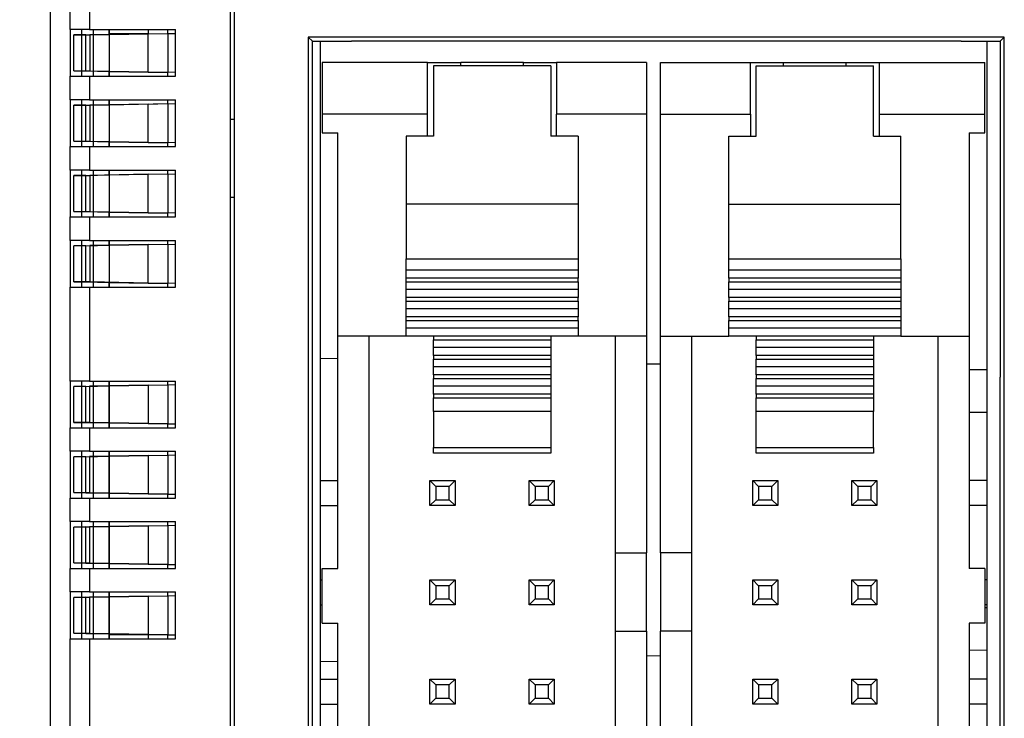
# Model space of a CAD drawing. Units: millimetres. Extents: x 11 to 832, y 20 to 574.
# Drawn here: x 309 to 334, y 294 to 312 of the extents above; entities that cross this region are included whole.
import ezdxf

# ---------------------------------------------------------------- set-up
doc = ezdxf.new("R2010")
doc.units = ezdxf.units.MM
doc.header["$PDSIZE"] = -1
doc.layers.add('Dim', color=92, linetype='Continuous', lineweight=9)
doc.layers.add('외형선', color=7, linetype='Continuous')
doc.dimstyles.new('mm(in)', dxfattribs={"dimtxt": 3, "dimasz": 3, "dimexe": 1, "dimexo": 1, "dimgap": 3, "dimtad": 1, "dimdsep": 46, "dimtxsty": 'Standard', "dimcen": 0.09, "dimclrd": 3, "dimclre": 3, "dimclrt": 3, "dimadec": 0, "dimazin": 2, "dimtfac": 1, "dimtofl": 0, "dimtmove": 0, "dimatfit": 3, "dimfxl": 1, "dimtolj": 1, "dimtzin": 0, "dimlwd": -1, "dimlwe": -1, "dimarcsym": 0})

# ---------------------------------------------------------------- blocks, each defined once
blk = doc.blocks.new('_D_2')
at = {"layer": 'Defpoints', "color": 0, "transparency": 16777216}
for p in [(314.2, 345.391), (287.5, 245.741), (313.15, 245.741)]:
    blk.add_point(p, dxfattribs=at)
at = {"layer": 'Dim', "color": 3, "transparency": 16777216}
for p, q in [((313.2, 345.391), (286.5, 345.391)), ((287.5, 342.391), (287.5, 248.741)), ((312.15, 245.741), (286.5, 245.741))]:
    blk.add_line(p, q, dxfattribs=at)
for points in [[(287, 342.391), (288, 342.391), (287.5, 345.391)], [(287, 248.741), (288, 248.741), (287.5, 245.741)]]:
    blk.add_solid(points, dxfattribs=at)
at = {"layer": 'Dim', "color": 3, "transparency": 16777216, "insert": (281.5, 295.566), "char_height": 3, "attachment_point": 2, "rotation": 90}
blk.add_mtext('\\A1;99.65mm [3.92in]', dxfattribs=at)

msp = doc.modelspace()

# ---------------------------------------------------------------- linework, layer by layer
at = {"layer": '외형선'}
for p, q in [((314.1, 344.391), (314.1, 284.641)), ((309.5, 277.641), (309.5, 321.141)), ((310, 311.691), (310, 314.091)), ((310.5, 314.091), (310.5, 311.691)), ((314.2, 312.191), (314.2, 284.891)), ((310.5, 311.691), (310, 311.691)), ((310, 311.691), (310, 310.491)), ((310.3, 310.491), (310.3, 311.691)), ((310.5, 311.691), (312.7, 311.691)), ((310.6, 310.491), (310.6, 311.691)), ((311, 311.565), (311, 311.691)), ((311, 311.691), (311, 310.491)), ((312, 311.691), (312, 311.591)), ((312.5, 311.591), (312.5, 311.691)), ((312.7, 310.491), (312.7, 311.691)), ((310.1, 311.549), (310.507, 311.556)), ((310.4, 311.554), (310.1, 311.549)), ((310.1, 310.633), (310.1, 311.549)), ((310.4, 311.554), (311, 311.565)), ((310.4, 310.628), (310.4, 311.554)), ((312, 311.582), (310.507, 311.556)), ((310.507, 311.556), (310.507, 310.626)), ((311, 311.591), (312, 311.591)), ((311, 311.565), (312.5, 311.591)), ((311, 311.565), (311, 310.617)), ((312, 311.582), (312.5, 311.591)), ((312, 310.6), (312, 311.582)), ((312.5, 311.591), (312.5, 310.591)), ((312.5, 311.591), (312.7, 311.587)), ((316.095, 311.496), (316.2, 311.391)), ((333.905, 311.496), (316.095, 311.496)), ((316.095, 311.496), (316.095, 265.286)), ((333.905, 311.496), (333.8, 311.391)), ((333.905, 265.286), (333.905, 311.496)), ((316.2, 311.391), (317.2, 311.391)), ((316.2, 302.791), (316.2, 311.391)), ((316.4, 311.391), (316.4, 265.391)), ((323.5, 311.391), (317.2, 311.391)), ((326.5, 311.391), (323.5, 311.391)), ((332.8, 311.391), (326.5, 311.391)), ((332.8, 311.391), (333.8, 311.391)), ((333.457, 311.391), (333.457, 265.391)), ((333.8, 311.391), (333.8, 302.791)), ((316.45, 310.841), (316.45, 309.519)), ((319.15, 310.841), (316.45, 310.841)), ((319.15, 309.519), (319.15, 310.841)), ((319.15, 310.841), (320, 310.841)), ((319.3, 310.756), (319.3, 308.958)), ((322.3, 310.756), (319.3, 310.756)), ((320, 310.756), (320, 310.841)), ((321.6, 310.841), (320, 310.841)), ((321.6, 310.756), (321.6, 310.841)), ((321.6, 310.841), (322.45, 310.841)), ((322.3, 310.756), (322.3, 308.958)), ((322.45, 310.841), (322.45, 309.519)), ((324.75, 310.841), (322.45, 310.841)), ((324.75, 310.841), (324.75, 309.519)), ((325.107, 309.519), (325.107, 310.841)), ((325.107, 310.841), (327.407, 310.841)), ((327.407, 309.519), (327.407, 310.841)), ((327.407, 310.841), (328.257, 310.841)), ((327.557, 308.958), (327.557, 310.756)), ((327.557, 310.756), (330.557, 310.756)), ((328.257, 310.756), (328.257, 310.841)), ((328.257, 310.841), (329.857, 310.841)), ((329.857, 310.756), (329.857, 310.841)), ((329.857, 310.841), (330.707, 310.841)), ((330.557, 308.958), (330.557, 310.756)), ((330.707, 310.841), (330.707, 309.519)), ((330.707, 310.841), (333.407, 310.841)), ((333.407, 309.519), (333.407, 310.841)), ((310, 309.891), (310, 310.491)), ((310, 310.491), (310.5, 310.491)), ((310.507, 310.626), (310.1, 310.633)), ((310.1, 310.633), (310.4, 310.628)), ((310.4, 310.628), (311, 310.617)), ((310.5, 310.491), (310.5, 309.891)), ((310.5, 310.491), (312.7, 310.491)), ((312, 310.6), (310.507, 310.626)), ((311, 310.491), (311, 310.617)), ((311, 310.617), (312.5, 310.591)), ((312.5, 310.591), (312, 310.6)), ((312.7, 310.594), (312.5, 310.591)), ((312.5, 310.491), (312.5, 310.591)), ((310.5, 309.891), (310, 309.891)), ((310, 309.891), (310, 308.691)), ((310.3, 308.691), (310.3, 309.891)), ((310.5, 309.891), (312.7, 309.891)), ((310.6, 308.691), (310.6, 309.891)), ((311, 309.765), (311, 309.891)), ((311, 309.891), (311, 308.691)), ((312.5, 309.791), (312.5, 309.891)), ((312.7, 308.691), (312.7, 309.891)), ((310.1, 309.749), (310.507, 309.756)), ((310.4, 309.754), (310.1, 309.749)), ((310.1, 308.833), (310.1, 309.749)), ((310.4, 309.754), (311, 309.765)), ((310.4, 308.828), (310.4, 309.754)), ((312, 309.782), (310.507, 309.756)), ((310.507, 309.756), (310.507, 308.826)), ((311, 309.765), (312.5, 309.791)), ((311, 309.765), (311, 308.817)), ((312, 309.782), (312.5, 309.791)), ((312, 308.8), (312, 309.782)), ((312.5, 309.791), (312.5, 308.791)), ((312.5, 309.791), (312.7, 309.787)), ((314.1, 309.391), (314.2, 309.391)), ((319.15, 309.519), (316.45, 309.519)), ((316.45, 309.519), (316.45, 309.041)), ((319.15, 308.958), (319.15, 309.519)), ((324.75, 309.519), (322.45, 309.519)), ((322.45, 308.958), (322.45, 309.519)), ((324.75, 309.519), (324.75, 303.841)), ((325.107, 303.841), (325.107, 309.519)), ((325.107, 309.519), (327.407, 309.519)), ((327.407, 309.519), (327.407, 308.958)), ((330.707, 309.519), (333.407, 309.519)), ((330.707, 309.519), (330.707, 308.958)), ((333.407, 309.041), (333.407, 309.519)), ((316.45, 309.041), (316.85, 309.041)), ((316.85, 303.841), (316.85, 309.041)), ((319.3, 308.958), (318.6, 308.958)), ((318.6, 308.958), (318.6, 307.217)), ((323, 308.958), (322.3, 308.958)), ((323, 308.958), (323, 307.217)), ((326.857, 308.958), (327.557, 308.958)), ((326.857, 307.217), (326.857, 308.958)), ((330.557, 308.958), (331.257, 308.958)), ((331.257, 307.217), (331.257, 308.958)), ((333.007, 309.041), (333.007, 303.841)), ((333.007, 309.041), (333.407, 309.041)), ((310, 308.091), (310, 308.691)), ((310, 308.691), (310.5, 308.691)), ((310.507, 308.826), (310.1, 308.833)), ((310.1, 308.833), (310.4, 308.828)), ((310.4, 308.828), (311, 308.817)), ((310.5, 308.691), (310.5, 308.091)), ((310.5, 308.691), (312.7, 308.691)), ((312, 308.8), (310.507, 308.826)), ((311, 308.691), (311, 308.817)), ((311, 308.817), (312.5, 308.791)), ((312.5, 308.791), (312, 308.8)), ((312.7, 308.794), (312.5, 308.791)), ((312.5, 308.691), (312.5, 308.791)), ((310.5, 308.091), (310, 308.091)), ((310, 308.091), (310, 306.891)), ((310.1, 307.949), (310.507, 307.956)), ((310.4, 307.954), (310.1, 307.949)), ((310.1, 307.033), (310.1, 307.949)), ((310.3, 306.891), (310.3, 308.091)), ((310.4, 307.954), (311, 307.965)), ((310.4, 307.028), (310.4, 307.954)), ((310.5, 308.091), (312.7, 308.091)), ((312, 307.982), (310.507, 307.956)), ((310.507, 307.956), (310.507, 307.026)), ((310.6, 306.891), (310.6, 308.091)), ((311, 307.965), (311, 308.091)), ((311, 308.091), (311, 306.891)), ((311, 307.965), (312.5, 307.991)), ((311, 307.965), (311, 307.017)), ((312, 307.982), (312.5, 307.991)), ((312, 307), (312, 307.982)), ((312.5, 307.991), (312.5, 308.091)), ((312.5, 307.991), (312.5, 306.991)), ((312.5, 307.991), (312.7, 307.987)), ((312.7, 306.891), (312.7, 308.091)), ((314.2, 307.391), (314.1, 307.391)), ((323, 307.217), (318.6, 307.217)), ((318.6, 307.217), (318.6, 305.818)), ((323, 307.217), (323, 305.818)), ((326.857, 307.217), (331.257, 307.217)), ((326.857, 305.818), (326.857, 307.217)), ((331.257, 305.818), (331.257, 307.217)), ((310, 306.291), (310, 306.891)), ((310, 306.891), (310.5, 306.891)), ((310.507, 307.026), (310.1, 307.033)), ((310.1, 307.033), (310.4, 307.028)), ((310.4, 307.028), (311, 307.017)), ((310.5, 306.891), (310.5, 306.291)), ((310.5, 306.891), (312.7, 306.891)), ((312, 307), (310.507, 307.026)), ((311, 306.891), (311, 307.017)), ((311, 307.017), (312.5, 306.991)), ((312.5, 306.991), (312, 307)), ((312.7, 306.994), (312.5, 306.991)), ((312.5, 306.891), (312.5, 306.991)), ((310.5, 306.291), (310, 306.291)), ((310, 306.291), (310, 305.091)), ((310.1, 306.149), (310.507, 306.156)), ((310.4, 306.154), (310.1, 306.149)), ((310.1, 305.233), (310.1, 306.149)), ((310.3, 305.091), (310.3, 306.291)), ((310.4, 306.154), (311, 306.165)), ((310.4, 305.228), (310.4, 306.154)), ((310.5, 306.291), (312.7, 306.291)), ((312, 306.182), (310.507, 306.156)), ((310.507, 306.156), (310.507, 305.226)), ((310.6, 305.091), (310.6, 306.291)), ((311, 306.165), (311, 306.291)), ((311, 306.291), (311, 305.091)), ((311, 306.165), (312.5, 306.191)), ((311, 306.165), (311, 305.217)), ((312, 306.182), (312.5, 306.191)), ((312, 305.2), (312, 306.182)), ((312.5, 306.191), (312.5, 306.291)), ((312.5, 306.191), (312.5, 305.191)), ((312.5, 306.191), (312.7, 306.187)), ((312.7, 305.091), (312.7, 306.291)), ((318.6, 305.818), (323, 305.818)), ((318.6, 305.525), (318.6, 305.818)), ((323, 305.818), (323, 305.525)), ((326.857, 305.818), (331.257, 305.818)), ((326.857, 305.525), (326.857, 305.818)), ((331.257, 305.818), (331.257, 305.525)), ((323, 305.525), (318.6, 305.525)), ((318.6, 305.325), (318.6, 305.525)), ((323, 305.525), (323, 305.325)), ((331.257, 305.525), (326.857, 305.525)), ((326.857, 305.325), (326.857, 305.525)), ((331.257, 305.525), (331.257, 305.325)), ((310.507, 305.226), (310.1, 305.233)), ((310.1, 305.233), (310.4, 305.228)), ((310.4, 305.228), (311, 305.217)), ((312, 305.2), (310.507, 305.226)), ((311, 305.091), (311, 305.217)), ((311, 305.217), (312.5, 305.191)), ((312.5, 305.191), (312, 305.2)), ((312.7, 305.194), (312.5, 305.191)), ((312.5, 305.091), (312.5, 305.191)), ((323, 305.325), (318.6, 305.325)), ((318.6, 305.23), (318.6, 305.325)), ((318.6, 305.23), (323, 305.23)), ((318.6, 305.03), (318.6, 305.23)), ((323, 305.23), (323, 305.325)), ((323, 305.23), (323, 305.03)), ((331.257, 305.325), (326.857, 305.325)), ((326.857, 305.325), (326.857, 305.23)), ((326.857, 305.23), (331.257, 305.23)), ((326.857, 305.03), (326.857, 305.23)), ((331.257, 305.325), (331.257, 305.23)), ((331.257, 305.23), (331.257, 305.03)), ((310, 302.691), (310, 305.091)), ((310, 305.091), (310.5, 305.091)), ((310.5, 305.091), (310.5, 302.691)), ((310.5, 305.091), (312.7, 305.091)), ((323, 305.03), (318.6, 305.03)), ((318.6, 304.83), (318.6, 305.03)), ((323, 305.03), (323, 304.83)), ((331.257, 305.03), (326.857, 305.03)), ((326.857, 304.83), (326.857, 305.03)), ((331.257, 305.03), (331.257, 304.83)), ((323, 304.83), (318.6, 304.83)), ((318.6, 304.735), (318.6, 304.83)), ((318.6, 304.735), (323, 304.735)), ((318.6, 304.535), (318.6, 304.735)), ((323, 304.735), (323, 304.83)), ((323, 304.735), (323, 304.535)), ((331.257, 304.83), (326.857, 304.83)), ((326.857, 304.83), (326.857, 304.735)), ((326.857, 304.735), (331.257, 304.735)), ((326.857, 304.535), (326.857, 304.735)), ((331.257, 304.83), (331.257, 304.735)), ((331.257, 304.735), (331.257, 304.535)), ((323, 304.535), (318.6, 304.535)), ((318.6, 304.335), (318.6, 304.535)), ((323, 304.535), (323, 304.335)), ((331.257, 304.535), (326.857, 304.535)), ((326.857, 304.335), (326.857, 304.535)), ((331.257, 304.535), (331.257, 304.335)), ((323, 304.335), (318.6, 304.335)), ((318.6, 304.24), (318.6, 304.335)), ((318.6, 304.24), (323, 304.24)), ((318.6, 304.04), (318.6, 304.24)), ((323, 304.24), (323, 304.335)), ((323, 304.24), (323, 304.04)), ((331.257, 304.335), (326.857, 304.335)), ((326.857, 304.335), (326.857, 304.24)), ((326.857, 304.24), (331.257, 304.24)), ((326.857, 304.04), (326.857, 304.24)), ((331.257, 304.335), (331.257, 304.24)), ((331.257, 304.24), (331.257, 304.04)), ((318.6, 303.841), (316.85, 303.841)), ((316.85, 297.891), (316.85, 303.841)), ((317.65, 272.941), (317.65, 303.841)), ((323, 304.04), (318.6, 304.04)), ((318.6, 303.841), (318.6, 304.04)), ((319.3, 303.841), (318.6, 303.841)), ((319.3, 303.84), (319.3, 303.841)), ((322.3, 303.84), (319.3, 303.84)), ((319.3, 303.84), (319.3, 303.745)), ((323, 303.841), (322.3, 303.841)), ((322.3, 303.841), (322.3, 303.84)), ((322.3, 303.84), (322.3, 303.745)), ((323, 304.04), (323, 303.841)), ((324.75, 303.841), (323, 303.841)), ((323.95, 303.841), (323.95, 298.291)), ((324.75, 303.841), (324.75, 298.291)), ((325.107, 303.841), (326.857, 303.841)), ((325.107, 298.291), (325.107, 303.841)), ((325.907, 298.291), (325.907, 303.841)), ((331.257, 304.04), (326.857, 304.04)), ((326.857, 303.841), (326.857, 304.04)), ((327.557, 303.841), (326.857, 303.841)), ((327.557, 303.84), (327.557, 303.841)), ((330.557, 303.84), (327.557, 303.84)), ((327.557, 303.84), (327.557, 303.745)), ((331.257, 303.841), (330.557, 303.841)), ((330.557, 303.841), (330.557, 303.84)), ((330.557, 303.84), (330.557, 303.745)), ((331.257, 304.04), (331.257, 303.841)), ((331.257, 303.841), (333.007, 303.841)), ((332.207, 303.841), (332.207, 272.941)), ((333.007, 303.841), (333.007, 297.891)), ((319.3, 303.745), (322.3, 303.745)), ((319.3, 303.545), (319.3, 303.745)), ((322.3, 303.745), (322.3, 303.545)), ((327.557, 303.745), (330.557, 303.745)), ((327.557, 303.545), (327.557, 303.745)), ((330.557, 303.745), (330.557, 303.545)), ((322.3, 303.545), (319.3, 303.545)), ((319.3, 303.345), (319.3, 303.545)), ((322.3, 303.345), (319.3, 303.345)), ((319.3, 303.345), (319.3, 303.25)), ((322.3, 303.545), (322.3, 303.345)), ((322.3, 303.345), (322.3, 303.25)), ((330.557, 303.545), (327.557, 303.545)), ((327.557, 303.345), (327.557, 303.545)), ((330.557, 303.345), (327.557, 303.345)), ((327.557, 303.345), (327.557, 303.25)), ((330.557, 303.545), (330.557, 303.345)), ((330.557, 303.345), (330.557, 303.25)), ((316.4, 303.279), (316.85, 303.271)), ((319.3, 303.25), (322.3, 303.25)), ((319.3, 303.05), (319.3, 303.25)), ((322.3, 303.25), (322.3, 303.05)), ((324.75, 303.133), (325.107, 303.127)), ((327.557, 303.25), (330.557, 303.25)), ((327.557, 303.05), (327.557, 303.25)), ((330.557, 303.25), (330.557, 303.05)), ((322.3, 303.05), (319.3, 303.05)), ((319.3, 302.85), (319.3, 303.05)), ((322.3, 302.85), (319.3, 302.85)), ((319.3, 302.85), (319.3, 302.755)), ((322.3, 303.05), (322.3, 302.85)), ((322.3, 302.85), (322.3, 302.755)), ((330.557, 303.05), (327.557, 303.05)), ((327.557, 302.85), (327.557, 303.05)), ((330.557, 302.85), (327.557, 302.85)), ((327.557, 302.85), (327.557, 302.755)), ((330.557, 303.05), (330.557, 302.85)), ((330.557, 302.85), (330.557, 302.755)), ((333.007, 302.989), (333.457, 302.982)), ((310.5, 302.691), (310, 302.691)), ((310, 302.691), (310, 301.491)), ((310.3, 301.491), (310.3, 302.691)), ((310.5, 302.691), (312.7, 302.691)), ((312.009, 302.582), (310.5, 302.556)), ((310.6, 301.491), (310.6, 302.691)), ((311, 302.565), (311, 302.691)), ((311, 302.691), (311, 301.491)), ((311, 302.565), (312.5, 302.591)), ((312.009, 302.582), (312.5, 302.591)), ((312.009, 301.6), (312.009, 302.582)), ((312.5, 302.591), (312.5, 302.691)), ((312.5, 302.591), (312.5, 301.591)), ((312.7, 302.587), (312.5, 302.591)), ((312.7, 301.491), (312.7, 302.691)), ((316.2, 265.391), (316.2, 302.791)), ((319.3, 302.755), (322.3, 302.755)), ((319.3, 302.555), (319.3, 302.755)), ((322.3, 302.755), (322.3, 302.555)), ((327.557, 302.755), (330.557, 302.755)), ((327.557, 302.555), (327.557, 302.755)), ((330.557, 302.755), (330.557, 302.555)), ((333.8, 265.391), (333.8, 302.791)), ((310.1, 302.549), (310.5, 302.556)), ((310.406, 302.554), (310.1, 302.549)), ((310.1, 301.633), (310.1, 302.549)), ((310.406, 302.554), (311, 302.565)), ((310.406, 301.628), (310.406, 302.554)), ((310.5, 302.556), (310.5, 301.626)), ((311, 301.617), (311, 302.565)), ((322.3, 302.555), (319.3, 302.555)), ((319.3, 302.355), (319.3, 302.555)), ((322.3, 302.355), (319.3, 302.355)), ((319.3, 302.355), (319.3, 302.262)), ((322.3, 302.555), (322.3, 302.355)), ((322.3, 302.355), (322.3, 302.262)), ((330.557, 302.555), (327.557, 302.555)), ((327.557, 302.355), (327.557, 302.555)), ((330.557, 302.355), (327.557, 302.355)), ((327.557, 302.355), (327.557, 302.262)), ((330.557, 302.555), (330.557, 302.355)), ((330.557, 302.355), (330.557, 302.262)), ((319.3, 302.262), (322.3, 302.262)), ((319.3, 301.909), (319.3, 302.262)), ((322.3, 302.262), (322.3, 301.909)), ((327.557, 302.262), (330.557, 302.262)), ((327.557, 301.909), (327.557, 302.262)), ((330.557, 302.262), (330.557, 301.909)), ((322.3, 301.909), (319.3, 301.909)), ((319.3, 301.909), (319.3, 300.987)), ((322.3, 301.909), (322.3, 300.987)), ((330.557, 301.909), (327.557, 301.909)), ((327.557, 300.987), (327.557, 301.909)), ((330.557, 300.987), (330.557, 301.909)), ((333.007, 301.891), (333.457, 301.891)), ((310.5, 301.626), (310.1, 301.633)), ((310.1, 301.633), (310.406, 301.628)), ((310.406, 301.628), (311, 301.617)), ((312.009, 301.6), (310.5, 301.626)), ((311, 301.491), (311, 301.617)), ((311, 301.617), (312.5, 301.591)), ((312.5, 301.591), (312.009, 301.6)), ((312.5, 301.591), (312.7, 301.594)), ((312.5, 301.491), (312.5, 301.591)), ((310, 300.891), (310, 301.491)), ((310, 301.491), (310.5, 301.491)), ((310.5, 301.491), (310.5, 300.891)), ((310.5, 301.491), (312.7, 301.491)), ((310.5, 300.891), (310, 300.891)), ((310, 300.891), (310, 299.691)), ((310.3, 299.691), (310.3, 300.891)), ((310.5, 300.891), (312.7, 300.891)), ((310.6, 299.691), (310.6, 300.891)), ((311, 300.765), (311, 300.891)), ((311, 300.891), (311, 299.691)), ((312.5, 300.791), (312.5, 300.891)), ((312.7, 299.691), (312.7, 300.891)), ((319.3, 300.987), (322.3, 300.987)), ((319.3, 300.841), (319.3, 300.987)), ((322.3, 300.841), (319.3, 300.841)), ((322.3, 300.987), (322.3, 300.841)), ((327.557, 300.987), (330.557, 300.987)), ((327.557, 300.841), (327.557, 300.987)), ((330.557, 300.841), (327.557, 300.841)), ((330.557, 300.987), (330.557, 300.841)), ((310.1, 300.749), (310.5, 300.756)), ((310.406, 300.754), (310.1, 300.749)), ((310.1, 299.833), (310.1, 300.749)), ((310.406, 300.754), (311, 300.765)), ((310.406, 299.828), (310.406, 300.754)), ((312.009, 300.782), (310.5, 300.756)), ((310.5, 300.756), (310.5, 299.826)), ((311, 300.765), (312.5, 300.791)), ((311, 299.817), (311, 300.765)), ((312.009, 300.782), (312.5, 300.791)), ((312.009, 299.8), (312.009, 300.782)), ((312.5, 300.791), (312.5, 299.791)), ((312.7, 300.787), (312.5, 300.791)), ((316.4, 300.141), (316.85, 300.141)), ((319.21, 299.501), (319.21, 300.141)), ((319.21, 300.141), (319.36, 299.991)), ((319.21, 300.141), (319.85, 300.141)), ((319.85, 300.141), (319.7, 299.991)), ((319.85, 300.141), (319.85, 299.501)), ((321.9, 299.991), (321.75, 300.141)), ((321.75, 300.141), (322.39, 300.141)), ((321.75, 299.501), (321.75, 300.141)), ((322.24, 299.991), (322.39, 300.141)), ((322.39, 300.141), (322.39, 299.501)), ((327.467, 300.141), (328.107, 300.141)), ((327.467, 300.141), (327.617, 299.991)), ((327.467, 299.501), (327.467, 300.141)), ((328.107, 300.141), (327.957, 299.991)), ((328.107, 300.141), (328.107, 299.501)), ((330.157, 299.991), (330.007, 300.141)), ((330.007, 300.141), (330.647, 300.141)), ((330.007, 299.501), (330.007, 300.141)), ((330.497, 299.991), (330.647, 300.141)), ((330.647, 300.141), (330.647, 299.501)), ((333.457, 300.141), (333.007, 300.141)), ((310.5, 299.826), (310.1, 299.833)), ((310.1, 299.833), (310.406, 299.828)), ((310.406, 299.828), (311, 299.817)), ((312.009, 299.8), (310.5, 299.826)), ((311, 299.691), (311, 299.817)), ((311, 299.817), (312.5, 299.791)), ((319.36, 299.991), (319.36, 299.651)), ((319.7, 299.991), (319.36, 299.991)), ((319.7, 299.651), (319.7, 299.991)), ((322.24, 299.991), (321.9, 299.991)), ((321.9, 299.991), (321.9, 299.651)), ((322.24, 299.651), (322.24, 299.991)), ((327.957, 299.991), (327.617, 299.991)), ((327.617, 299.991), (327.617, 299.651)), ((327.957, 299.651), (327.957, 299.991)), ((330.157, 299.991), (330.157, 299.651)), ((330.497, 299.991), (330.157, 299.991)), ((330.497, 299.651), (330.497, 299.991)), ((310, 299.091), (310, 299.691)), ((310, 299.691), (310.5, 299.691)), ((310.5, 299.691), (310.5, 299.091)), ((310.5, 299.691), (312.7, 299.691)), ((312.5, 299.791), (312.009, 299.8)), ((312.5, 299.791), (312.7, 299.794)), ((312.5, 299.691), (312.5, 299.791)), ((319.36, 299.651), (319.21, 299.501)), ((319.36, 299.651), (319.7, 299.651)), ((319.7, 299.651), (319.85, 299.501)), ((321.75, 299.501), (321.9, 299.651)), ((321.9, 299.651), (322.24, 299.651)), ((322.39, 299.501), (322.24, 299.651)), ((327.617, 299.651), (327.467, 299.501)), ((327.617, 299.651), (327.957, 299.651)), ((327.957, 299.651), (328.107, 299.501)), ((330.007, 299.501), (330.157, 299.651)), ((330.157, 299.651), (330.497, 299.651)), ((330.647, 299.501), (330.497, 299.651)), ((316.4, 299.501), (316.85, 299.501)), ((319.85, 299.501), (319.21, 299.501)), ((322.39, 299.501), (321.75, 299.501)), ((328.107, 299.501), (327.467, 299.501)), ((330.647, 299.501), (330.007, 299.501)), ((333.457, 299.501), (333.007, 299.501)), ((310.5, 299.091), (310, 299.091)), ((310, 299.091), (310, 297.891)), ((310.3, 297.891), (310.3, 299.091)), ((310.5, 299.091), (312.7, 299.091)), ((310.6, 297.891), (310.6, 299.091)), ((311, 298.965), (311, 299.091)), ((311, 299.091), (311, 297.891)), ((312.5, 298.991), (312.5, 299.091)), ((312.7, 297.891), (312.7, 299.091)), ((310.1, 298.949), (310.5, 298.956)), ((310.406, 298.954), (310.1, 298.949)), ((310.1, 298.033), (310.1, 298.949)), ((310.406, 298.954), (311, 298.965)), ((310.406, 298.028), (310.406, 298.954)), ((312.009, 298.982), (310.5, 298.956)), ((310.5, 298.956), (310.5, 298.026)), ((311, 298.965), (312.5, 298.991)), ((311, 298.017), (311, 298.965)), ((312.009, 298.982), (312.5, 298.991)), ((312.009, 298), (312.009, 298.982)), ((312.5, 298.991), (312.5, 297.991)), ((312.7, 298.987), (312.5, 298.991)), ((323.95, 298.291), (324.75, 298.291)), ((323.95, 298.291), (323.95, 296.291)), ((324.75, 296.291), (324.75, 298.291)), ((325.907, 298.291), (325.107, 298.291)), ((325.107, 298.291), (325.107, 296.291)), ((325.907, 296.291), (325.907, 298.291)), ((310, 297.291), (310, 297.891)), ((310, 297.891), (310.5, 297.891)), ((310.5, 298.026), (310.1, 298.033)), ((310.1, 298.033), (310.406, 298.028)), ((310.406, 298.028), (311, 298.017)), ((312.009, 298), (310.5, 298.026)), ((310.5, 297.891), (310.5, 297.291)), ((310.5, 297.891), (312.7, 297.891)), ((311, 297.891), (311, 298.017)), ((311, 298.017), (312.5, 297.991)), ((312.5, 297.991), (312.009, 298)), ((312.5, 297.991), (312.7, 297.994)), ((312.5, 297.891), (312.5, 297.991)), ((316.45, 296.491), (316.45, 297.891)), ((316.45, 297.891), (316.85, 297.891)), ((333.407, 297.891), (333.007, 297.891)), ((333.407, 297.891), (333.407, 296.491)), ((316.4, 297.601), (316.45, 297.601)), ((319.21, 296.961), (319.21, 297.601)), ((319.21, 297.601), (319.36, 297.451)), ((319.21, 297.601), (319.85, 297.601)), ((319.85, 297.601), (319.7, 297.451)), ((319.85, 297.601), (319.85, 296.961)), ((321.9, 297.451), (321.75, 297.601)), ((321.75, 297.601), (322.39, 297.601)), ((321.75, 296.961), (321.75, 297.601)), ((322.24, 297.451), (322.39, 297.601)), ((322.39, 297.601), (322.39, 296.961)), ((327.467, 297.601), (328.107, 297.601)), ((327.467, 297.601), (327.617, 297.451)), ((327.467, 296.961), (327.467, 297.601)), ((328.107, 297.601), (327.957, 297.451)), ((328.107, 297.601), (328.107, 296.961)), ((330.007, 296.961), (330.007, 297.601)), ((330.157, 297.451), (330.007, 297.601)), ((330.007, 297.601), (330.647, 297.601)), ((330.497, 297.451), (330.647, 297.601)), ((330.647, 297.601), (330.647, 296.961)), ((333.457, 297.601), (333.407, 297.601)), ((310.5, 297.291), (310, 297.291)), ((310, 297.291), (310, 296.091)), ((310.3, 296.091), (310.3, 297.291)), ((310.5, 297.291), (312.7, 297.291)), ((310.6, 296.091), (310.6, 297.291)), ((311, 297.165), (311, 297.291)), ((311, 297.291), (311, 296.091)), ((312.5, 297.191), (312.5, 297.291)), ((312.7, 296.091), (312.7, 297.291)), ((319.36, 297.451), (319.36, 297.111)), ((319.7, 297.451), (319.36, 297.451)), ((319.7, 297.111), (319.7, 297.451)), ((322.24, 297.451), (321.9, 297.451)), ((321.9, 297.451), (321.9, 297.111)), ((322.24, 297.111), (322.24, 297.451)), ((327.957, 297.451), (327.617, 297.451)), ((327.617, 297.451), (327.617, 297.111)), ((327.957, 297.111), (327.957, 297.451)), ((330.157, 297.451), (330.157, 297.111)), ((330.497, 297.451), (330.157, 297.451)), ((330.497, 297.111), (330.497, 297.451)), ((310.1, 297.149), (310.5, 297.156)), ((310.406, 297.154), (310.1, 297.149)), ((310.1, 296.233), (310.1, 297.149)), ((310.406, 297.154), (311, 297.165)), ((310.406, 296.228), (310.406, 297.154)), ((312.009, 297.182), (310.5, 297.156)), ((310.5, 297.156), (310.5, 296.226)), ((311, 297.165), (312.5, 297.191)), ((311, 296.217), (311, 297.165)), ((312.009, 297.182), (312.5, 297.191)), ((312.009, 296.2), (312.009, 297.182)), ((312.5, 297.191), (312.5, 296.191)), ((312.7, 297.187), (312.5, 297.191)), ((319.36, 297.111), (319.21, 296.961)), ((319.36, 297.111), (319.7, 297.111)), ((319.7, 297.111), (319.85, 296.961)), ((321.75, 296.961), (321.9, 297.111)), ((321.9, 297.111), (322.24, 297.111)), ((322.39, 296.961), (322.24, 297.111)), ((327.617, 297.111), (327.467, 296.961)), ((327.617, 297.111), (327.957, 297.111)), ((327.957, 297.111), (328.107, 296.961)), ((330.007, 296.961), (330.157, 297.111)), ((330.157, 297.111), (330.497, 297.111)), ((330.647, 296.961), (330.497, 297.111)), ((316.4, 296.961), (316.45, 296.961)), ((319.85, 296.961), (319.21, 296.961)), ((322.39, 296.961), (321.75, 296.961)), ((328.107, 296.961), (327.467, 296.961)), ((330.647, 296.961), (330.007, 296.961)), ((333.457, 296.961), (333.407, 296.961)), ((333.407, 296.891), (333.457, 296.891)), ((316.45, 296.491), (316.85, 296.491)), ((316.85, 289.091), (316.85, 296.491)), ((323.95, 296.291), (324.75, 296.291)), ((323.95, 296.291), (323.95, 290.491)), ((324.75, 296.291), (324.75, 290.491)), ((325.907, 296.291), (325.107, 296.291)), ((325.107, 290.491), (325.107, 296.291)), ((325.907, 290.491), (325.907, 296.291)), ((333.407, 296.491), (333.007, 296.491)), ((333.007, 296.491), (333.007, 289.091)), ((310, 293.691), (310, 296.091)), ((310, 296.091), (310.5, 296.091)), ((310.5, 296.226), (310.1, 296.233)), ((310.1, 296.233), (310.406, 296.228)), ((310.406, 296.228), (311, 296.217)), ((312.009, 296.2), (310.5, 296.226)), ((310.5, 296.091), (310.5, 293.691)), ((310.5, 296.091), (312.7, 296.091)), ((311, 296.091), (311, 296.217)), ((311, 296.217), (312.5, 296.191)), ((312, 296.191), (311, 296.191)), ((312, 296.191), (312, 296.091)), ((312.5, 296.191), (312.009, 296.2)), ((312.5, 296.191), (312.7, 296.194)), ((312.5, 296.091), (312.5, 296.191)), ((333.457, 295.8), (333.007, 295.793)), ((325.107, 295.655), (324.75, 295.648)), ((316.85, 295.511), (316.4, 295.503)), ((316.4, 295.061), (316.85, 295.061)), ((319.21, 295.061), (319.85, 295.061)), ((319.21, 295.061), (319.36, 294.911)), ((319.21, 294.421), (319.21, 295.061)), ((319.85, 295.061), (319.7, 294.911)), ((319.85, 295.061), (319.85, 294.421)), ((321.9, 294.911), (321.75, 295.061)), ((321.75, 295.061), (322.39, 295.061)), ((321.75, 294.421), (321.75, 295.061)), ((322.24, 294.911), (322.39, 295.061)), ((322.39, 295.061), (322.39, 294.421)), ((327.467, 294.421), (327.467, 295.061)), ((327.467, 295.061), (327.617, 294.911)), ((327.467, 295.061), (328.107, 295.061)), ((328.107, 295.061), (327.957, 294.911)), ((328.107, 295.061), (328.107, 294.421)), ((330.007, 294.421), (330.007, 295.061)), ((330.157, 294.911), (330.007, 295.061)), ((330.007, 295.061), (330.647, 295.061)), ((330.497, 294.911), (330.647, 295.061)), ((330.647, 295.061), (330.647, 294.421)), ((333.457, 295.061), (333.007, 295.061)), ((319.7, 294.911), (319.36, 294.911)), ((319.36, 294.911), (319.36, 294.571)), ((319.7, 294.571), (319.7, 294.911)), ((322.24, 294.911), (321.9, 294.911)), ((321.9, 294.911), (321.9, 294.571)), ((322.24, 294.571), (322.24, 294.911)), ((327.617, 294.911), (327.617, 294.571)), ((327.957, 294.911), (327.617, 294.911)), ((327.957, 294.571), (327.957, 294.911)), ((330.157, 294.911), (330.157, 294.571)), ((330.497, 294.911), (330.157, 294.911)), ((330.497, 294.571), (330.497, 294.911)), ((319.36, 294.571), (319.21, 294.421)), ((319.36, 294.571), (319.7, 294.571)), ((319.7, 294.571), (319.85, 294.421)), ((321.75, 294.421), (321.9, 294.571)), ((321.9, 294.571), (322.24, 294.571)), ((322.39, 294.421), (322.24, 294.571)), ((327.617, 294.571), (327.467, 294.421)), ((327.617, 294.571), (327.957, 294.571)), ((327.957, 294.571), (328.107, 294.421)), ((330.007, 294.421), (330.157, 294.571)), ((330.157, 294.571), (330.497, 294.571)), ((330.647, 294.421), (330.497, 294.571)), ((316.4, 294.421), (316.85, 294.421)), ((319.85, 294.421), (319.21, 294.421)), ((322.39, 294.421), (321.75, 294.421)), ((328.107, 294.421), (327.467, 294.421)), ((330.647, 294.421), (330.007, 294.421)), ((333.457, 294.421), (333.007, 294.421))]:
    msp.add_line(p, q, dxfattribs=at)

# ---------------------------------------------------------------- dimensions: what is measured, and where the dimension line sits
at = {"layer": 'Dim'}
dim = msp.add_linear_dim(base=(287.5, 245.741), p1=(314.2, 345.391), p2=(313.15, 245.741), angle=90, dimstyle='mm(in)', override={"dimpost": 'mm'}, dxfattribs=at)
dim.commit()
dim.dimension.update_dxf_attribs({"geometry": '_D_2', "text_midpoint": (287.5, 295.566), "dimtype": 160})

doc.saveas('drawing.dxf')
